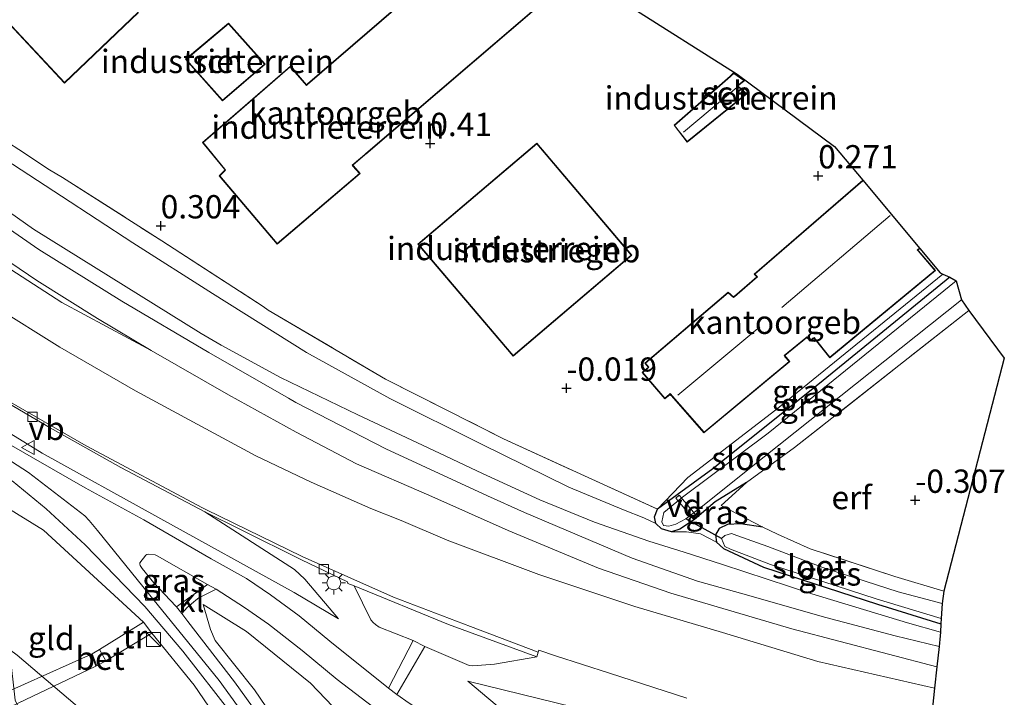
# Model space of a CAD drawing. Units: metres. Extents: x 189994 to 194969, y 506248 to 512503.
# Drawn here: x 191811 to 191917, y 507547 to 507619 of the extents above; entities that cross this region are included whole.
import ezdxf
from ezdxf.enums import TextEntityAlignment as Align

# ---------------------------------------------------------------- set-up
doc = ezdxf.new("R2010")
doc.units = ezdxf.units.M
doc.linetypes.add('IE-TERREINAFSCHEIDING', pattern=[10, 8, -2])
doc.layers.get('0').update_dxf_attribs({"lineweight": 25})
for name, color, linetype, lineweight in [('B-ME-AL-OVERIG-GV-B7', 7, 'BV-GELEIDERAIL', 18), ('B-ME-GW-KRUINLIJN-L-B1', 93, 'Continuous', 18), ('B-ME-GW-TEENLIJN-L-B1', 93, 'Continuous', 18), ('B-ME-IE-GRASLAND-GV-B6', 93, 'Continuous', 18), ('B-ME-IE-GRONDWERKLIJN-GROND_INGERICHT-GV-B6', 253, 'Continuous', 18), ('B-ME-IE-INRICHTINGSELEMENT-S-B1', 253, 'Continuous', 18), ('B-ME-IE-MEUBILAIR_WEGMEUBILAIR-LICHTMAST-S-B1', 8, 'Continuous', 18), ('B-ME-IE-TERREINAFSCHEIDING-RASTERHEKWERK-L-B1', 8, 'IE-TERREINAFSCHEIDING', 18), ('B-ME-KG-KADASTRAAL-DAKRAND-L-B1', 13, 'Continuous', 18), ('B-ME-KG-KADASTRAAL-NOKLIJN-L-B1', 13, 'Continuous', 18), ('B-ME-KW-LOOPBRUG-GV-B8', 213, 'Continuous', 18), ('B-ME-OG-BEBOUWING-GV-B6', 173, 'Continuous', 18), ('B-ME-OG-WATER-GV-B6', 153, 'Continuous', 18), ('B-ME-VH-VERH_SOORT-BETON-OVERIG-GV-B6', 8, 'IE-TERREINAFSCHEIDING-NATUURLIJK-HOUTWAL', 18), ('B-ME-VH-VERH_SOORT-BITUMEN-GV-B6', 8, 'IE-TERREINAFSCHEIDING-NATUURLIJK-HOUTWAL', 18), ('B-ME-VH-VERH_SOORT-KLINKERS-GV-B6', 8, 'IE-TERREINAFSCHEIDING-NATUURLIJK-HOUTWAL', 18), ('B-ME-VV-KOLK-S-B1', 8, 'Continuous', 18), ('B-ME-VW-MEUBILAIR_WEGMEUBILAIR-VERKEERSBORD-S-B1', 8, 'Continuous', 18)]:
    doc.layers.add(name, color=color, linetype=linetype, lineweight=lineweight)
for name, color, linetype in [('B-ME-GW-HOOGTEPUNT-S-B1', 10, 'Continuous'), ('B-ME-GW-INSTEEKWATERGANG-L-B1', 10, 'Continuous'), ('B-ME-KG-KADASTRAAL-OPNAMEDTMGRENS-L-B1', 10, 'Continuous'), ('B-ME-KW-DUIKER-L-B1', 10, 'Continuous')]:
    doc.layers.add(name, color=color, linetype=linetype)
doc.styles.add('NLCS-ISO', font='NLCS-ISO.TTF')
doc.linetypes.add('BV-GELEIDERAIL', pattern='A,10,-3,[108,NLCS.SHX,S=1,R=0,X=0,Y=0],-3', length=16)
doc.linetypes.add('IE-TERREINAFSCHEIDING-NATUURLIJK-HOUTWAL', pattern='A,7,-1.5,[67,NLCS.SHX,S=0.75,R=45,X=0,Y=0],-1.5,7,-1.5,[70,NLCS.SHX,S=0.75,R=0,X=0,Y=0],-1.5', length=20)

# ---------------------------------------------------------------- blocks, each defined once
blk = doc.blocks.new('hoogtepunt')
for p, q in [((-0.5, 0), (0.5, 0)), ((0, 0.5), (0, -0.5))]:
    blk.add_line(p, q)
blk = doc.blocks.new('kast')
blk.add_line((-0.75, -0.75), (0.75, 0.75))
blk.add_lwpolyline([(-0.75, 0.75), (0.75, 0.75), (0.75, -0.75), (-0.75, -0.75)], close=True)
blk = doc.blocks.new('lantaarnpaal')
for p, q in [((0, 0.75), (0, 1.25)), ((-0.75, 0), (-1.25, 0)), ((-0.88, 0.88), (-0.53, 0.53)), ((0.53, 0.53), (0.88, 0.88)), ((0.75, 0), (1.25, 0)), ((-0.53, -0.53), (-0.88, -0.88)), ((0, -0.75), (0, -1.25)), ((0.53, -0.53), (0.88, -0.88))]:
    blk.add_line(p, q)
blk.add_circle((0, 0), 0.75)
blk = doc.blocks.new('kolk')
blk.add_lwpolyline([(-0.5, -0.5), (0.5, -0.5), (0.5, 0.5), (-0.5, 0.5)], close=True)
blk = doc.blocks.new('put')
for p, q in [((0.75, 0.75), (-0.75, 0.75)), ((-0.75, 0.75), (-0.75, -0.75)), ((0.75, -0.75), (0.75, 0.75)), ((-0.75, -0.75), (0.75, -0.75))]:
    blk.add_line(p, q)
blk.add_lwpolyline([(-0.625, 0.625), (0.625, 0.625), (0.625, -0.625), (-0.625, -0.625)], close=True)
blk = doc.blocks.new('verkeersbord')
for p, q in [((0, 0.75), (-0.75, -0.625)), ((0.75, -0.625), (0, 0.75)), ((-0.75, -0.625), (0.75, -0.625))]:
    blk.add_line(p, q)

msp = doc.modelspace()

# ---------------------------------------------------------------- linework, layer by layer
at = {"layer": 'B-ME-AL-OVERIG-GV-B7'}
msp.add_polyline3d([(191881.4745, 507568.1783, -0.405), (191881.8415, 507568.4877, -0.405), (191883.7235, 507566.2557, -0.549), (191883.3565, 507565.9463, -0.549), (191881.4745, 507568.1783, -0.405)], dxfattribs=at)
at = {"layer": 'B-ME-GW-INSTEEKWATERGANG-L-B1'}
for points in [[(191910.832, 507591.875, -0.439), (191897.246, 507580.814, -0.435), (191885.423, 507571.345, -0.448), (191879.518, 507567.015, -0.185)], [(191889.044, 507569.879, -0.374), (191885.686, 507567.775, -0.453), (191883.475, 507565.891, -0.535), (191881.896, 507564.873, -0.366), (191880.996, 507564.566, -0.353), (191879.956, 507564.893, -0.301), (191879.336, 507565.477, -0.28), (191879.172, 507566.195, -0.254), (191879.518, 507567.015, -0.185)], [(191890.78, 507565.082, -0.329), (191888.407, 507565.42, -0.323), (191887.025, 507565.377, -0.327), (191886.119, 507564.934, -0.327), (191885.736, 507564.238, -0.284), (191885.829, 507563.455, -0.288), (191886.568, 507562.77, -0.279), (191890.88, 507560.785, -0.314), (191903.1, 507556.827, -0.318), (191909.881, 507554.697, -0.355)]]:
    msp.add_polyline3d(points, dxfattribs=at)
at = {"layer": 'B-ME-GW-KRUINLIJN-L-B1'}
for points in [[(191697.2571, 507716.5907, 1.402), (191708.9236, 507702.1711, 1.288), (191722.633, 507684.9504, 1.3673), (191738.7602, 507665.118, 1.4731), (191751.2859, 507650.1555, 1.4547), (191761.6545, 507638.5662, 1.4386), (191774.4627, 507626.1969, 1.38), (191784.581, 507617.249, 1.3432), (191797.2732, 507607.8914, 1.3213), (191812.6356, 507597.0324, 1.3501), (191830.6012, 507585.8477, 1.4363), (191832.756, 507584.59, 1.44), (191839.103, 507581.134, 1.381), (191847.384, 507577.104, 1.224), (191855.525, 507573.291, 1.08), (191860.756, 507570.811, 1.031), (191866.914, 507568.021, 0.887), (191872.76, 507565.603, 0.903), (191878.598, 507563.567, 0.715), (191882.366, 507562.409, 0.576), (191886.471, 507561.056, 0.631), (191896.039, 507557.911, 0.596), (191906.315, 507554.809, 0.486), (191909.826, 507553.833, 0.392)], [(191686.4148, 507696.8976, 3.8298), (191694.7324, 507686.9737, 3.6474), (191706.5531, 507672.2079, 3.6474), (191715.5458, 507661.0423, 3.7095), (191724.3065, 507650.8684, 3.7233), (191735.2526, 507637.8507, 3.7268), (191744.7613, 507626.8148, 3.7348), (191748.7107, 507622.5124, 3.7647), (191754.7773, 507616.9778, 3.7164), (191763.6551, 507608.7778, 3.6877), (191773.0342, 507600.6646, 3.7291), (191780.1554, 507595.0025, 3.7406), (191787.2714, 507589.9922, 3.6762), (191793.6015, 507585.6803, 3.6831), (191801.317, 507580.5464, 3.6969), (191813.5625, 507573.0074, 3.6957), (191825.9738, 507566.1331, 3.6831), (191840.5792, 507558.0605, 2.7435), (191845.3423, 507555.262, 2.172)], [(191853.733, 507514.3983, 3.7542), (191850.8882, 507519.5288, 3.7456), (191845.4876, 507529.0035, 3.6985), (191838.5944, 507540.2305, 3.7065), (191832.5482, 507548.6174, 3.7042), (191824.978, 507557.9685, 3.7468), (191819.4857, 507564.7253, 3.8319), (191818.6233, 507565.7733, 3.8319), (191818.1314, 507566.2805, 3.8319), (191812.1216, 507570.9449, 3.7985), (191803.3556, 507576.5839, 3.7629), (191792.26, 507583.8811, 3.7284), (191782.5562, 507590.5918, 3.7284), (191769.9962, 507600.1701, 3.7284), (191757.1539, 507611.3912, 3.7813), (191745.3775, 507622.6797, 3.7836), (191735.617, 507633.4293, 3.779), (191724.1072, 507647.0677, 3.7157), (191712.9342, 507660.6341, 3.7146), (191704.1817, 507671.568, 3.7008), (191695.7553, 507681.9719, 3.6548), (191685.3754, 507695.0105, 3.8615)], [(191910.087, 507592.214, 0.328), (191892.204, 507577.647, 0.22), (191882.745, 507570.391, -0.168), (191879.518, 507567.015, -0.185)], [(191808.4511, 507588.7308, 2.6282), (191815.4785, 507584.3848, 2.4534), (191823.5794, 507579.6957, 2.305), (191830.656, 507575.8589, 2.159), (191836.474, 507572.7297, 2.0428), (191842.3832, 507569.911, 1.9382), (191848.7998, 507567.0835, 1.7887), (191852.0443, 507565.8035, 1.8542), (191856.966, 507563.674, 1.706), (191866.808, 507559.991, 1.553), (191877.089, 507556.568, 1.282), (191886.469, 507553.78, 1.149), (191896.707, 507550.659, 0.989), (191909.208, 507547.818, 0.819)], [(191851.7679, 507513.7429, 3.6003), (191839.6202, 507533.8348, 3.5542), (191829.8732, 507548.1402, 3.5554), (191825.336, 507553.702, 3.751), (191824.443, 507554.894, 3.7329), (191813.7109, 507564.7365, 3.5823), (191802.5632, 507571.6069, 3.4903), (191800.7776, 507572.5435, 3.3799), (191797.8937, 507573.8641, 3.2948), (191789.7047, 507576.024, 2.7118), (191780.4131, 507578.0778, 1.533), (191773.2765, 507579.1486, 0.7763)], [(191855.7373, 507515.0833, 3.535), (191851.2681, 507523.1751, 3.588), (191848.918, 507527.7534, 3.6375), (191841.1194, 507540.5798, 3.634), (191836.3117, 507547.6365, 3.6651), (191832.1067, 507552.9076, 3.672), (191831.616, 507554.098, 3.681), (191830.8171, 507556.7679, 3.3696)], [(191908.19, 507538.177, 1.015), (191900.57, 507539.041, 1.009), (191888.207, 507541.494, 1.178), (191879.85, 507543.476, 1.307), (191859.1935, 507548.5709, 1.2599)]]:
    msp.add_polyline3d(points, dxfattribs=at)
at = {"layer": 'B-ME-GW-TEENLIJN-L-B1'}
for points in [[(191699.436, 507720.549, -0.153), (191707.937, 507709.456, -0.179), (191717.368, 507697.958, -0.17), (191724.77, 507688.501, -0.131), (191731.763, 507680.269, -0.209), (191740.609, 507670.313, -0.14), (191751.223, 507658.618, -0.122), (191760.426, 507648.397, -0.032), (191771.2, 507636.929, -0.023), (191776.567, 507630.874, -0.053), (191781.564, 507626.558, -0.118), (191789.675, 507619.932, -0.205), (191796.861, 507614.135, -0.243), (191807.792, 507605.687, -0.222), (191815.634, 507600.578, -0.196), (191823.287, 507595.545, -0.155), (191831.831, 507590.111, -0.166), (191841.914, 507583.805, -0.14), (191850.83, 507578.873, -0.166), (191860.585, 507574.004, -0.122), (191870.006, 507569.353, -0.17), (191875.854, 507566.924, -0.239), (191878.036, 507566.074, -0.178), (191879.336, 507565.477, -0.28)], [(191909.447, 507550.088, 0.671), (191893.903, 507554.178, 0.779), (191880.952, 507557.99, 0.852), (191873.177, 507560.662, 0.981), (191863.519, 507564.715, 1.097), (191855.011, 507568.519, 1.295), (191847.2518, 507571.8786, 1.3923), (191840.8037, 507575.2672, 1.4728), (191833.5529, 507579.246, 1.5705), (191825.2528, 507584.0014, 1.5383), (191815.6709, 507589.1664, 1.5671), (191804.0911, 507596.628, 1.597), (191791.5483, 507605.6566, 1.5866), (191781.3541, 507613.7562, 1.666), (191773.4003, 507620.6736, 1.6947), (191759.7819, 507633.8817, 1.6982), (191750.1552, 507644.7402, 1.6821), (191736.5568, 507660.6985, 1.6809), (191721.36, 507679.379, 1.6729), (191712.6212, 507690.3736, 1.6648), (191699.1682, 507707.4817, 1.6188), (191695.1291, 507712.7254, 1.6344)], [(191805.2795, 507581.0777, 2.8332), (191814.1637, 507575.8753, 2.6941), (191821.985, 507571.4549, 2.4963), (191830.9924, 507566.7345, 2.2824), (191840.5949, 507560.538, 2.065), (191841.7047, 507559.5035, 2.065), (191845.3423, 507555.262, 2.172)], [(191841.707, 507510.363, 0.69), (191834.1047, 507523.5441, 0.659), (191822.0689, 507541.549, 0.621), (191821.1762, 507542.5956, 0.621), (191810.8955, 507551.3343, 0.4646), (191810.057, 507551.9473, 0.4565), (191801.5117, 507558.1946, 0.3738), (191784.2275, 507570.5386, 0.4129), (191773.2765, 507579.1486, 0.7763)], [(191880.996, 507564.566, -0.353), (191882.61, 507564.585, -0.228), (191884.119, 507564.349, -0.189), (191885.829, 507563.455, -0.288)], [(191830.8171, 507556.7679, 3.3696), (191835.4667, 507553.8761, 3.0464), (191842.3092, 507548.3429, 2.3184), (191852.7473, 507537.4527, 0.9729), (191857.7715, 507530.5827, 0.5141), (191865.305, 507518.292, 0.562)], [(191859.1935, 507548.5709, 1.2599), (191865.2542, 507543.4362, 0.7217), (191867.7368, 507541.9783, 0.54), (191874.118, 507539.494, 0.303), (191880.957, 507537.373, 0.118), (191888.582, 507535.528, -0.06), (191896.354, 507534.267, -0.125), (191907.387, 507532.683, -0.113)]]:
    msp.add_polyline3d(points, dxfattribs=at)
at = {"layer": 'B-ME-IE-GRASLAND-GV-B6'}
for points in [[(191797.2732, 507607.8914, 1.3213), (191812.6356, 507597.0324, 1.3501), (191830.6012, 507585.8477, 1.4363), (191832.756, 507584.59, 1.44), (191839.103, 507581.134, 1.381), (191847.384, 507577.104, 1.224), (191855.525, 507573.291, 1.08), (191860.756, 507570.811, 1.031), (191866.914, 507568.021, 0.887), (191872.76, 507565.603, 0.903), (191878.598, 507563.567, 0.715), (191882.366, 507562.409, 0.576), (191886.471, 507561.056, 0.631), (191896.039, 507557.911, 0.596), (191906.315, 507554.809, 0.486), (191909.826, 507553.833, 0.392)], [(191909.826, 507553.833, 0.392), (191906.315, 507554.809, 0.486), (191896.039, 507557.911, 0.596), (191886.471, 507561.056, 0.631), (191882.366, 507562.409, 0.576), (191878.598, 507563.567, 0.715), (191872.76, 507565.603, 0.903), (191866.914, 507568.021, 0.887), (191860.756, 507570.811, 1.031), (191855.525, 507573.291, 1.08), (191847.384, 507577.104, 1.224), (191839.103, 507581.134, 1.381), (191832.756, 507584.59, 1.44), (191830.6012, 507585.8477, 1.4363), (191812.6356, 507597.0324, 1.3501), (191797.2732, 507607.8914, 1.3213)], [(191807.792, 507605.687, -0.222), (191815.634, 507600.578, -0.196), (191823.287, 507595.545, -0.155), (191831.831, 507590.111, -0.166), (191841.914, 507583.805, -0.14), (191850.83, 507578.873, -0.166), (191860.585, 507574.004, -0.122), (191870.006, 507569.353, -0.17), (191875.854, 507566.924, -0.239), (191878.036, 507566.074, -0.178), (191879.336, 507565.477, -0.28), (191879.956, 507564.893, -0.301), (191880.996, 507564.566, -0.353), (191882.61, 507564.585, -0.228), (191884.119, 507564.349, -0.189), (191885.829, 507563.455, -0.288), (191886.568, 507562.77, -0.279), (191890.88, 507560.785, -0.314), (191903.1, 507556.827, -0.318), (191909.881, 507554.697, -0.355), (191909.826, 507553.833, 0.392)], [(191811.081, 507605.562, -0.09), (191814.366, 507603.379, -0.071), (191815.768, 507602.577, -0.118), (191826.396, 507595.772, 0.036), (191837.243, 507588.736, -0.132), (191837.775, 507588.349, -0.125), (191850.365, 507580.932, -0.012), (191862.992, 507574.556, 0.023), (191879.518, 507567.015, -0.185), (191879.172, 507566.195, -0.254), (191879.336, 507565.477, -0.28), (191878.036, 507566.074, -0.178), (191875.854, 507566.924, -0.239), (191870.006, 507569.353, -0.17), (191860.585, 507574.004, -0.122), (191850.83, 507578.873, -0.166), (191841.914, 507583.805, -0.14), (191831.831, 507590.111, -0.166), (191823.287, 507595.545, -0.155), (191815.634, 507600.578, -0.196), (191807.792, 507605.687, -0.222)], [(191909.826, 507553.833, 0.392), (191909.799, 507553.419, 0.465), (191909.68, 507552.295, 0.581), (191904.992, 507553.409, 0.64), (191897.556, 507555.397, 0.7), (191888.65, 507557.939, 0.677), (191883.81, 507559.287, 0.696), (191876.779, 507561.744, 0.791), (191865.244, 507566.65, 1.075), (191861.282, 507568.442, 1.152), (191850.386, 507573.476, 1.394), (191840.763, 507578.442, 1.554), (191839.959, 507578.8992, 1.5553), (191831.4288, 507583.8146, 1.5392), (191822.0976, 507589.2885, 1.5392), (191813.2261, 507594.8525, 1.5461), (191806.0634, 507599.7718, 1.5565)], [(191804.0911, 507596.628, 1.597), (191815.6709, 507589.1664, 1.5671), (191825.2528, 507584.0014, 1.5383), (191833.5529, 507579.246, 1.5705), (191840.8037, 507575.2672, 1.4728), (191847.2518, 507571.8786, 1.3923), (191855.011, 507568.519, 1.295), (191863.519, 507564.715, 1.097), (191873.177, 507560.662, 0.981), (191880.952, 507557.99, 0.852), (191893.903, 507554.178, 0.779), (191909.447, 507550.088, 0.671)], [(191805.4933, 507596.6001, 1.6384), (191812.9867, 507591.5165, 1.6223), (191819.5172, 507587.4531, 1.5786), (191825.2528, 507584.0014, 1.5383), (191815.6709, 507589.1664, 1.5671), (191804.0911, 507596.628, 1.597)], [(191911.531, 507591.497, -1.165), (191891.384, 507575.167, -1.165), (191882.178, 507568.304, -1.165), (191880.186, 507566.645, -1.165), (191880.072, 507566.149, -1.165), (191879.981, 507565.656, -1.165), (191880.148, 507565.264, -1.165), (191880.724, 507565.198, -1.165), (191881.491, 507565.405, -1.165), (191882.539, 507565.98, -1.165), (191884.384, 507567.371, -1.165), (191890.957, 507572.614, -1.165), (191912.101, 507589.455, -1.165), (191912.858, 507588.31, -0.44), (191894.196, 507573.605, -0.323), (191889.044, 507569.879, -0.374), (191885.686, 507567.775, -0.453), (191883.475, 507565.891, -0.535), (191881.896, 507564.873, -0.366), (191880.996, 507564.566, -0.353), (191879.956, 507564.893, -0.301), (191879.336, 507565.477, -0.28), (191879.172, 507566.195, -0.254), (191879.518, 507567.015, -0.185), (191885.423, 507571.345, -0.448), (191897.246, 507580.814, -0.435), (191910.832, 507591.875, -0.439), (191911.531, 507591.497, -1.165)], [(191910.832, 507591.875, -0.439), (191897.246, 507580.814, -0.435), (191885.423, 507571.345, -0.448), (191879.518, 507567.015, -0.185), (191882.745, 507570.391, -0.168), (191892.204, 507577.647, 0.22), (191910.087, 507592.214, 0.328), (191910.832, 507591.875, -0.439)], [(191909.447, 507550.088, 0.671), (191909.208, 507547.818, 0.819), (191896.707, 507550.659, 0.989), (191886.469, 507553.78, 1.149), (191877.089, 507556.568, 1.282), (191866.808, 507559.991, 1.553), (191856.966, 507563.674, 1.706), (191852.0443, 507565.8035, 1.8542), (191848.7998, 507567.0835, 1.7887), (191842.3832, 507569.911, 1.9382), (191836.474, 507572.7297, 2.0428), (191830.656, 507575.8589, 2.159), (191823.5794, 507579.6957, 2.305), (191815.4785, 507584.3848, 2.4534), (191808.4511, 507588.7308, 2.6282)], [(191805.2795, 507581.0777, 2.8332), (191814.1637, 507575.8753, 2.6941), (191821.985, 507571.4549, 2.4963), (191830.9924, 507566.7345, 2.2824), (191840.5949, 507560.538, 2.065), (191841.7047, 507559.5035, 2.065), (191845.3423, 507555.262, 2.172), (191840.5792, 507558.0605, 2.7435), (191825.9738, 507566.1331, 3.6831), (191813.5625, 507573.0074, 3.6957), (191801.317, 507580.5464, 3.6969)], [(191801.317, 507580.5464, 3.6969), (191813.5625, 507573.0074, 3.6957), (191825.9738, 507566.1331, 3.6831), (191840.5792, 507558.0605, 2.7435), (191845.3423, 507555.262, 2.172), (191841.7047, 507559.5035, 2.065), (191840.5949, 507560.538, 2.065), (191830.9924, 507566.7345, 2.2824), (191834.9058, 507564.7743, 2.1881), (191841.3654, 507561.5768, 1.9788), (191846.303, 507559.2059, 1.8465), (191846.3395, 507559.0501, 1.8465), (191847.0188, 507558.7711, 1.8331)], [(191847.0188, 507558.7711, 1.8331), (191848.7862, 507555.1459, 1.6538), (191849.0279, 507554.8649, 1.6538), (191849.2768, 507554.6309, 1.6515), (191849.689, 507554.3641, 1.6515), (191853.3395, 507552.9214, 1.6423), (191850.6844, 507547.8005, 1.5802), (191844.4019, 507552.8587, 2.3553), (191841.101, 507555.5572, 2.6578), (191838.0514, 507557.8321, 2.9016), (191835.4579, 507559.5822, 3.1063), (191831.6717, 507561.6884, 3.4076), (191824.4826, 507565.8527, 3.6962), (191818.1862, 507569.3008, 3.7595), (191812.6352, 507572.4807, 3.7491), (191806.4768, 507576.0131, 3.725)], [(191852.9711, 507514.1357, 3.6774), (191851.7679, 507513.7429, 3.6003), (191839.6202, 507533.8348, 3.5542), (191829.8732, 507548.1402, 3.5554), (191825.336, 507553.702, 3.751), (191824.443, 507554.894, 3.7329), (191813.7109, 507564.7365, 3.5823), (191802.5632, 507571.6069, 3.4903)], [(191810.3555, 507570.0437, 3.6176), (191814.0013, 507567.0445, 3.6429), (191818.169, 507563.1882, 3.6533), (191824.5672, 507556.5684, 3.6636), (191828.6621, 507551.7698, 3.674), (191833.8114, 507545.1185, 3.7096), (191837.2505, 507540.202, 3.6786), (191837.6515, 507540.4427, 3.6809), (191837.8732, 507540.101, 3.6792), (191840.7737, 507535.6318, 3.6579), (191843.1263, 507531.7583, 3.6544), (191845.5565, 507527.3924, 3.6878), (191847.8853, 507523.2822, 3.6694), (191850.5282, 507518.5235, 3.6625), (191852.9711, 507514.1357, 3.6774)], [(191890.78, 507565.082, -0.329), (191888.407, 507565.42, -0.323), (191887.025, 507565.377, -0.327), (191886.119, 507564.934, -0.327), (191885.736, 507564.238, -0.284), (191885.829, 507563.455, -0.288), (191884.119, 507564.349, -0.189), (191882.61, 507564.585, -0.228), (191880.996, 507564.566, -0.353), (191881.896, 507564.873, -0.366), (191883.475, 507565.891, -0.535), (191885.686, 507567.775, -0.453), (191889.044, 507569.879, -0.374), (191886.319, 507567.379, -0.377), (191890.78, 507565.082, -0.329)], [(191885.829, 507563.455, -0.288), (191885.736, 507564.238, -0.284), (191886.119, 507564.934, -0.327), (191887.025, 507565.377, -0.327), (191888.407, 507565.42, -0.323), (191890.78, 507565.082, -0.329), (191892.37, 507564.329, -0.342), (191895.862, 507562.766, -0.287), (191904.938, 507559.785, -0.29), (191910.207, 507558.225, -0.291), (191910.022, 507556.888, -1.165), (191905.287, 507558.156, -1.165), (191897.24, 507560.764, -1.165), (191891.324, 507563.002, -1.165), (191888.007, 507564.196, -1.165), (191887.454, 507564.396, -1.165), (191886.708, 507564.178, -1.165), (191886.353, 507563.85, -1.165), (191886.7135, 507563.011, -1.165), (191887.3305, 507562.7176, -1.165), (191891.6241, 507561.0641, -1.165), (191902.947, 507557.385, -1.165), (191909.905, 507555.291, -1.165), (191909.881, 507554.697, -0.355), (191903.1, 507556.827, -0.318), (191890.88, 507560.785, -0.314), (191886.568, 507562.77, -0.279), (191885.829, 507563.455, -0.288)], [(191831.3034, 507558.9254, 3.2841), (191829.4645, 507557.6091, 3.4636), (191829.2995, 507557.491, 3.4279), (191828.6253, 507556.9991, 3.6847), (191827.9716, 507556.5222, 3.6699), (191827.9008, 507556.6104, 3.6694), (191825.5266, 507559.1133, 3.6499), (191824.2697, 507560.6307, 3.6177), (191824.0669, 507560.9769, 3.62), (191824.0218, 507561.1089, 3.62), (191824.0426, 507561.246, 3.62), (191824.6712, 507562.0569, 3.6729), (191824.7742, 507562.1414, 3.6729), (191824.9243, 507562.1737, 3.6729), (191825.6812, 507562.114, 3.643), (191825.9084, 507561.9944, 3.628), (191831.3034, 507558.9254, 3.2841)], [(191838.6717, 507542.2524, 3.6338), (191834.1754, 507548.4978, 3.6384), (191829.1959, 507554.9646, 3.6947), (191828.5367, 507555.8181, 3.674), (191829.1269, 507556.4678, 3.6814), (191829.7737, 507557.0284, 3.4107), (191830.0498, 507557.2451, 3.4229), (191830.3511, 507557.4816, 3.375), (191832.2119, 507558.4201, 3.2537), (191835.2658, 507556.4449, 3.0082), (191837.8352, 507554.6684, 2.7701), (191841.4389, 507551.8539, 2.4401), (191845.1885, 507548.7469, 2.0594), (191849.7247, 507545.2803, 1.5799)], [(191852.7473, 507537.4527, 0.9729), (191842.3092, 507548.3429, 2.3184), (191835.4667, 507553.8761, 3.0464), (191830.8171, 507556.7679, 3.3696), (191831.616, 507554.098, 3.681), (191832.1067, 507552.9076, 3.672), (191836.3117, 507547.6365, 3.6651), (191841.1194, 507540.5798, 3.634)], [(191852.8885, 507546.1896, 1.3893), (191851.5594, 507547.1321, 1.4882), (191854.586, 507552.2702, 1.6717), (191859.3337, 507550.2445, 1.4624), (191859.7198, 507550.202, 1.459), (191862.0299, 507550.3804, 1.4417), (191866.5632, 507551.167, 1.5705), (191866.7047, 507551.6712, 1.5958), (191866.7958, 507551.8722, 1.6142), (191868.588, 507551.27, 1.697), (191874.377, 507549.407, 1.714), (191882.657, 507546.733, 1.618)], [(191879.85, 507543.476, 1.307), (191859.1935, 507548.5709, 1.2599), (191865.2542, 507543.4362, 0.7217)], [(191859.1935, 507548.5709, 1.2599), (191879.85, 507543.476, 1.307), (191888.207, 507541.494, 1.178), (191900.57, 507539.041, 1.009), (191908.19, 507538.177, 1.015), (191907.387, 507532.683, -0.113), (191896.354, 507534.267, -0.125), (191888.582, 507535.528, -0.06), (191880.957, 507537.373, 0.118), (191874.118, 507539.494, 0.303), (191867.7368, 507541.9783, 0.54), (191865.2542, 507543.4362, 0.7217), (191859.1935, 507548.5709, 1.2599)]]:
    msp.add_polyline3d(points, dxfattribs=at)
at = {"layer": 'B-ME-IE-GRONDWERKLIJN-GROND_INGERICHT-GV-B6'}
for points in [[(191808.09, 507684.791, 0.25), (191831.917, 507673.728, 0.238), (191846.196, 507659.343, 0.332), (191860.771, 507644.659, 0.57), (191876.284, 507621.061, 0.551), (191888.036, 507613.633, 0.577), (191898.468, 507605.903, 0.557), (191901.513, 507602.261, 0.518)], [(191848.149, 507604.981, 0.659), (191848.264, 507605.077, 0.659), (191867.594, 507621.661, 0.659), (191861.192, 507629.151, 0.659), (191842.002, 507612.597, 0.659), (191841.9, 507612.505, 0.659), (191840.166, 507614.487, 0.659), (191830.748, 507606.316, 0.659), (191833.094, 507603.441, 0.659), (191833.158, 507603.36, 0.659), (191832.524, 507602.76, 0.659), (191838.752, 507595.433, 0.659), (191847.648, 507602.999, 0.659), (191846.916, 507603.808, 0.659), (191846.85, 507603.881, 0.659), (191848.149, 507604.981, 0.659)], [(191807.107, 507622.169, 0.825), (191815.979, 507612.675, 0.825), (191823.895, 507620.271, 0.825)], [(191828.937, 507615.239, 0.724), (191832.885, 507610.8, 0.724), (191837.473, 507614.699, 0.724), (191833.538, 507619.095, 0.724), (191828.937, 507615.239, 0.724)], [(191882.696, 507606.361, 0.537), (191889.083, 507611.552, 0.537), (191888.186, 507612.335, 0.537), (191888.112, 507612.392, 0.537), (191888.851, 507612.978, 0.537), (191887.67, 507613.774, 0.537), (191887.416, 507613.546, 0.537), (191887.304, 507613.446, 0.537), (191881.278, 507608.16, 0.537), (191882.696, 507606.361, 0.537)], [(191901.513, 507602.261, 0.518), (191889.859, 507592.216, 0.518), (191890.078, 507591.978, 0.518), (191890.15, 507591.908, 0.518), (191887.765, 507589.851, 0.518), (191887.683, 507589.726, 0.518), (191887.089, 507590.276, 0.518), (191878.145, 507582.647, 0.518), (191878.536, 507582.206, 0.518), (191878.415, 507582.137, 0.518), (191877.871, 507581.669, 0.518), (191880.302, 507578.827, 0.518), (191880.819, 507579.276, 0.518), (191881.023, 507579.141, 0.518), (191884.489, 507575.204, 0.518), (191893.692, 507582.83, 0.518), (191893.138, 507583.462, 0.518), (191895.46, 507585.357, 0.518), (191895.572, 507585.343, 0.518), (191895.855, 507585.005, 0.518), (191896.178, 507585.266, 0.518), (191896.256, 507585.373, 0.518), (191897.969, 507583.229, 0.518), (191909.317, 507592.598, 0.518), (191907.477, 507594.719, 0.518), (191907.408, 507594.791, 0.518), (191907.618, 507594.957, 0.518), (191909.802, 507592.344, 0.41), (191910.087, 507592.214, 0.328), (191892.204, 507577.647, 0.22), (191882.745, 507570.391, -0.168), (191879.518, 507567.015, -0.185), (191862.992, 507574.556, 0.023), (191850.365, 507580.932, -0.012), (191837.775, 507588.349, -0.125), (191837.243, 507588.736, -0.132), (191826.396, 507595.772, 0.036), (191815.768, 507602.577, -0.118), (191814.366, 507603.379, -0.071), (191811.081, 507605.562, -0.09)], [(191853.843, 507595.433, 0.598), (191864.047, 507583.419, 0.598), (191876.776, 507594.23, 0.598), (191866.572, 507606.244, 0.598), (191853.843, 507595.433, 0.598)], [(191910.207, 507558.225, -0.291), (191904.938, 507559.785, -0.29), (191895.862, 507562.766, -0.287), (191892.37, 507564.329, -0.342), (191890.78, 507565.082, -0.329), (191886.319, 507567.379, -0.377), (191889.044, 507569.879, -0.374), (191894.196, 507573.605, -0.323), (191912.858, 507588.31, -0.44), (191916.652, 507583.186, -0.12), (191910.207, 507558.225, -0.291)], [(191802.5632, 507571.6069, 3.4903), (191813.7109, 507564.7365, 3.5823), (191824.443, 507554.894, 3.7329), (191824.153, 507554.712, 3.6702), (191819.719, 507551.943, 2.262), (191818.934, 507551.48, 2.195), (191819.417, 507550.194, 2.18), (191820.392, 507550.75, 2.284), (191825.135, 507553.5832, 3.7329), (191825.336, 507553.702, 3.751), (191829.8732, 507548.1402, 3.5554), (191839.6202, 507533.8348, 3.5542), (191851.7679, 507513.7429, 3.6003), (191841.707, 507510.363, 0.69), (191834.1047, 507523.5441, 0.659), (191822.0689, 507541.549, 0.621), (191821.1762, 507542.5956, 0.621), (191810.8955, 507551.3343, 0.4646)], [(191852.7473, 507537.4527, 0.9729), (191857.7715, 507530.5827, 0.5141), (191865.305, 507518.292, 0.562), (191855.7373, 507515.0833, 3.535), (191851.2681, 507523.1751, 3.588), (191848.918, 507527.7534, 3.6375), (191841.1194, 507540.5798, 3.634), (191836.3117, 507547.6365, 3.6651), (191832.1067, 507552.9076, 3.672), (191831.616, 507554.098, 3.681), (191830.8171, 507556.7679, 3.3696), (191835.4667, 507553.8761, 3.0464), (191842.3092, 507548.3429, 2.3184), (191852.7473, 507537.4527, 0.9729)], [(191810.057, 507551.9473, 0.4565), (191810.8955, 507551.3343, 0.4646), (191821.1762, 507542.5956, 0.621), (191822.0689, 507541.549, 0.621), (191834.1047, 507523.5441, 0.659), (191841.707, 507510.363, 0.69), (191836.395, 507508.578, 0.424), (191829.813, 507518.917, 0.364), (191821.974, 507531.603, 0.36), (191815.781, 507540.801, 0.39), (191814.516, 507541.741, 0.429), (191813.564, 507541.914, 0.433), (191811.9214, 507544.1863, 0.1961), (191811.4289, 507544.9504, 0.1835), (191810.6901, 507546.5269, 0.1846), (191810.057, 507551.9473, 0.4565)]]:
    msp.add_polyline3d(points, dxfattribs=at)
at = {"layer": 'B-ME-IE-TERREINAFSCHEIDING-RASTERHEKWERK-L-B1'}
for points in [[(191699.957, 507721.508, 0.113), (191703.554, 507717.235, 0.148), (191711.303, 507707.669, 0.033), (191719.468, 507697.649, 0.034), (191726.214, 507689.079, 0.044), (191733.978, 507680.198, -0.03), (191744.391, 507668.958, 0.005), (191751.811, 507660.651, -0.025), (191761.789, 507649.703, -0.082), (191775.587, 507634.302, 0.088), (191780.522, 507629.661, 0.047), (191793.41, 507618.986, 0.032), (191795.434, 507617.466, -0.063), (191803.497, 507610.837, -0.102), (191805.844, 507608.878, -0.076), (191811.081, 507605.562, -0.09), (191814.366, 507603.379, -0.071), (191815.768, 507602.577, -0.118), (191826.396, 507595.772, 0.036), (191837.243, 507588.736, -0.132), (191837.775, 507588.349, -0.125), (191850.365, 507580.932, -0.012), (191862.992, 507574.556, 0.023), (191879.518, 507567.015, -0.185)], [(191912.858, 507588.31, -0.44), (191894.196, 507573.605, -0.323), (191889.044, 507569.879, -0.374)], [(191889.044, 507569.879, -0.374), (191886.319, 507567.379, -0.377), (191890.78, 507565.082, -0.329)], [(191910.207, 507558.225, -0.291), (191904.938, 507559.785, -0.29), (191895.862, 507562.766, -0.287), (191892.37, 507564.329, -0.342), (191890.78, 507565.082, -0.329)]]:
    msp.add_polyline3d(points, dxfattribs=at)
at = {"layer": 'B-ME-KG-KADASTRAAL-DAKRAND-L-B1'}
for points in [[(191861.186, 507629.081, 4.769), (191867.524, 507621.666, 4.731), (191848.261, 507605.139, 4.534), (191848.146, 507605.042, 7.367), (191846.779, 507603.885, 7.47), (191846.879, 507603.774, 4.546), (191847.577, 507603.003, 4.546), (191838.759, 507595.503, 4.722), (191832.592, 507602.756, 4.642), (191833.227, 507603.357, 4.545), (191833.132, 507603.473, 7.377), (191830.817, 507606.311, 7.497), (191840.161, 507614.418, 7.395), (191841.892, 507612.438, 7.359), (191842.006, 507612.536, 4.722), (191861.186, 507629.081, 4.769)], [(191815.981, 507612.746, 8.342), (191807.177, 507622.167, 8.357)], [(191823.86, 507620.308, 8.057), (191815.981, 507612.746, 8.342)], [(191829.009, 507615.233, 3.121), (191833.533, 507619.026, 3.134), (191837.401, 507614.704, 3.134), (191832.89, 507610.87, 3.125), (191829.009, 507615.233, 3.121)], [(191889.005, 507611.553, 2.902), (191882.704, 507606.432, 2.906), (191881.347, 507608.154, 2.902), (191887.339, 507613.41, 2.906), (191887.45, 507613.51, 2.742), (191887.675, 507613.711, 2.751), (191888.766, 507612.975, 2.855), (191888.039, 507612.398, 2.703), (191888.151, 507612.299, 3.464), (191889.005, 507611.553, 2.902)], [(191876.705, 507594.236, 7.038), (191864.052, 507583.489, 7.05), (191853.913, 507595.427, 6.982), (191866.566, 507606.174, 6.97), (191876.705, 507594.236, 7.038)], [(191907.546, 507594.965, 4.642), (191907.339, 507594.801, 4.673), (191907.438, 507594.688, 3.473), (191909.246, 507592.604, 2.871), (191897.977, 507583.299, 2.775), (191896.286, 507585.416, 3.16), (191896.169, 507585.321, 4.537), (191895.864, 507585.073, 4.647), (191895.527, 507585.476, 4.956), (191895.411, 507585.381, 3.503), (191893.066, 507583.467, 3.569), (191893.165, 507583.354, 7.044), (191893.621, 507582.836, 6.816), (191884.495, 507575.273, 6.728), (191880.873, 507579.389, 9.395), (191880.76, 507579.291, 3.853), (191880.308, 507578.897, 3.856), (191877.94, 507581.666, 3.873), (191878.47, 507582.12, 4.129), (191878.582, 507582.229, 6.94), (191878.217, 507582.643, 6.684), (191887.088, 507590.211, 6.678), (191887.651, 507589.688, 7.021), (191887.765, 507589.786, 3.749), (191890.218, 507591.9, 3.429), (191890.117, 507592.01, 4.788), (191889.931, 507592.212, 4.672), (191901.506, 507602.19, 4.594)]]:
    msp.add_polyline3d(points, dxfattribs=at)
at = {"layer": 'B-ME-KG-KADASTRAAL-NOKLIJN-L-B1'}
for p, q in [((191887.995, 507612.221, 3.506), (191882.284, 507607.408, 3.476)), ((191892.837, 507588.634, 7.902), (191904.443, 507598.487, 7.853)), ((191890.468, 507586.546, 9.833), (191881.706, 507579.225, 9.881))]:
    msp.add_line(p, q, dxfattribs=at)
at = {"layer": 'B-ME-KG-KADASTRAAL-OPNAMEDTMGRENS-L-B1'}
msp.add_polyline3d([(191876.284, 507621.061, 0.551), (191888.036, 507613.633, 0.577), (191898.468, 507605.903, 0.557), (191901.513, 507602.261, 0.518), (191907.618, 507594.957, 0.518), (191909.802, 507592.344, 0.41), (191910.087, 507592.214, 0.328), (191910.832, 507591.875, -0.439), (191911.531, 507591.497, -1.165), (191912.101, 507589.455, -1.165), (191912.858, 507588.31, -0.44), (191916.652, 507583.186, -0.12), (191910.207, 507558.225, -0.291), (191910.022, 507556.888, -1.165), (191909.905, 507555.291, -1.165), (191909.881, 507554.697, -0.355), (191909.826, 507553.833, 0.392), (191909.799, 507553.419, 0.465), (191909.68, 507552.295, 0.581), (191909.447, 507550.088, 0.671), (191909.208, 507547.818, 0.819), (191908.442, 507540.566, 1.162)], dxfattribs=at)
at = {"layer": 'B-ME-KW-DUIKER-L-B1'}
msp.add_line((191886.353, 507563.85, -1.165), (191882.539, 507565.98, -1.165), dxfattribs=at)
at = {"layer": 'B-ME-KW-LOOPBRUG-GV-B8'}
msp.add_polyline3d([(191819.3357, 507550.1533, 2.119), (191803.399, 507542.582, 1.544), (191794.13, 507538.28, 1.077), (191781.176, 507532.241, 0.437), (191769.252, 507526.609, 0.238), (191759.4803, 507522.034, 0.2329), (191758.9809, 507521.7918, 0.2131), (191758.2892, 507523.1241, 0.223), (191767.844, 507527.731, 0.233), (191782.122, 507534.408, 0.441), (191795.356, 507540.647, 1.163), (191809.272, 507547.174, 1.773), (191818.8579, 507551.4411, 2.223), (191819.3357, 507550.1533, 2.119)], dxfattribs=at)
at = {"layer": 'B-ME-OG-BEBOUWING-GV-B6'}
for points in [[(191861.192, 507629.151, 0.659), (191867.594, 507621.661, 0.659), (191848.264, 507605.077, 0.659), (191848.149, 507604.981, 0.659), (191846.85, 507603.881, 0.659), (191846.916, 507603.808, 0.659), (191847.648, 507602.999, 0.659), (191838.752, 507595.433, 0.659), (191832.524, 507602.76, 0.659), (191833.158, 507603.36, 0.659), (191833.094, 507603.441, 0.659), (191830.748, 507606.316, 0.659), (191840.166, 507614.487, 0.659), (191841.9, 507612.505, 0.659), (191842.002, 507612.597, 0.659), (191861.192, 507629.151, 0.659)], [(191815.979, 507612.675, 0.825), (191807.107, 507622.169, 0.825)], [(191823.895, 507620.271, 0.825), (191815.979, 507612.675, 0.825)], [(191828.937, 507615.239, 0.724), (191833.538, 507619.095, 0.724), (191837.473, 507614.699, 0.724), (191832.885, 507610.8, 0.724), (191828.937, 507615.239, 0.724)], [(191889.083, 507611.552, 0.537), (191882.696, 507606.361, 0.537), (191881.278, 507608.16, 0.537), (191887.304, 507613.446, 0.537), (191887.416, 507613.546, 0.537), (191887.67, 507613.774, 0.537), (191888.851, 507612.978, 0.537), (191888.112, 507612.392, 0.537), (191888.186, 507612.335, 0.537), (191889.083, 507611.552, 0.537)], [(191876.776, 507594.23, 0.598), (191864.047, 507583.419, 0.598), (191853.843, 507595.433, 0.598), (191866.572, 507606.244, 0.598), (191876.776, 507594.23, 0.598)], [(191907.618, 507594.957, 0.518), (191907.408, 507594.791, 0.518), (191907.477, 507594.719, 0.518), (191909.317, 507592.598, 0.518), (191897.969, 507583.229, 0.518), (191896.256, 507585.373, 0.518), (191896.178, 507585.266, 0.518), (191895.855, 507585.005, 0.518), (191895.572, 507585.343, 0.518), (191895.46, 507585.357, 0.518), (191893.138, 507583.462, 0.518), (191893.692, 507582.83, 0.518), (191884.489, 507575.204, 0.518), (191881.023, 507579.141, 0.518), (191880.819, 507579.276, 0.518), (191880.302, 507578.827, 0.518), (191877.871, 507581.669, 0.518), (191878.415, 507582.137, 0.518), (191878.536, 507582.206, 0.518), (191878.145, 507582.647, 0.518), (191887.089, 507590.276, 0.518), (191887.683, 507589.726, 0.518), (191887.765, 507589.851, 0.518), (191890.15, 507591.908, 0.518), (191890.078, 507591.978, 0.518), (191889.859, 507592.216, 0.518), (191901.513, 507602.261, 0.518), (191907.618, 507594.957, 0.518)], [(191825.336, 507553.702, 3.751), (191825.135, 507553.5832, 3.7329), (191820.392, 507550.75, 2.284), (191819.719, 507551.943, 2.262), (191824.153, 507554.712, 3.6702), (191824.443, 507554.894, 3.7329), (191825.336, 507553.702, 3.751)]]:
    msp.add_polyline3d(points, dxfattribs=at)
at = {"layer": 'B-ME-OG-WATER-GV-B6'}
for points in [[(191912.101, 507589.455, -1.165), (191890.957, 507572.614, -1.165), (191884.384, 507567.371, -1.165), (191882.539, 507565.98, -1.165), (191881.491, 507565.405, -1.165), (191880.724, 507565.198, -1.165), (191880.148, 507565.264, -1.165), (191879.981, 507565.656, -1.165), (191880.072, 507566.149, -1.165), (191880.186, 507566.645, -1.165), (191882.178, 507568.304, -1.165), (191891.384, 507575.167, -1.165), (191911.531, 507591.497, -1.165), (191912.101, 507589.455, -1.165)], [(191910.022, 507556.888, -1.165), (191909.905, 507555.291, -1.165), (191902.947, 507557.385, -1.165), (191891.6241, 507561.0641, -1.165), (191887.3305, 507562.7176, -1.165), (191886.7135, 507563.011, -1.165), (191886.353, 507563.85, -1.165), (191886.708, 507564.178, -1.165), (191887.454, 507564.396, -1.165), (191888.007, 507564.196, -1.165), (191891.324, 507563.002, -1.165), (191897.24, 507560.764, -1.165), (191905.287, 507558.156, -1.165), (191910.022, 507556.888, -1.165)]]:
    msp.add_polyline3d(points, dxfattribs=at)
at = {"layer": 'B-ME-VH-VERH_SOORT-BETON-OVERIG-GV-B6'}
for points in [[(191866.7047, 507551.6712, 1.5958), (191866.5632, 507551.167, 1.5705), (191857.0997, 507554.6297, 1.6349), (191847.0188, 507558.7711, 1.8331), (191846.3395, 507559.0501, 1.8465), (191846.303, 507559.2059, 1.8465), (191841.3654, 507561.5768, 1.9788), (191834.9058, 507564.7743, 2.1881), (191830.9924, 507566.7345, 2.2824), (191821.985, 507571.4549, 2.4963), (191814.1637, 507575.8753, 2.6941), (191805.2795, 507581.0777, 2.8332)], [(191809.5995, 507578.8134, 2.7941), (191818.2984, 507573.7823, 2.6193), (191830.757, 507567.1402, 2.3203), (191831.1145, 507566.9651, 2.3094), (191841.4257, 507561.9151, 1.9949), (191851.2256, 507557.5707, 1.7085), (191859.4647, 507554.4103, 1.6798), (191866.7047, 507551.6712, 1.5958)], [(191820.392, 507550.75, 2.284), (191819.417, 507550.194, 2.18), (191818.934, 507551.48, 2.195), (191819.719, 507551.943, 2.262), (191820.392, 507550.75, 2.284)]]:
    msp.add_polyline3d(points, dxfattribs=at)
at = {"layer": 'B-ME-VH-VERH_SOORT-BITUMEN-GV-B6'}
for points in [[(191806.0634, 507599.7718, 1.5565), (191813.2261, 507594.8525, 1.5461), (191822.0976, 507589.2885, 1.5392), (191831.4288, 507583.8146, 1.5392), (191839.959, 507578.8992, 1.5553), (191840.763, 507578.442, 1.554), (191850.386, 507573.476, 1.394), (191861.282, 507568.442, 1.152), (191865.244, 507566.65, 1.075), (191876.779, 507561.744, 0.791), (191883.81, 507559.287, 0.696), (191888.65, 507557.939, 0.677), (191897.556, 507555.397, 0.7), (191904.992, 507553.409, 0.64), (191909.68, 507552.295, 0.581), (191909.447, 507550.088, 0.671)], [(191909.447, 507550.088, 0.671), (191893.903, 507554.178, 0.779), (191880.952, 507557.99, 0.852), (191873.177, 507560.662, 0.981), (191863.519, 507564.715, 1.097), (191855.011, 507568.519, 1.295), (191847.2518, 507571.8786, 1.3923), (191840.8037, 507575.2672, 1.4728), (191833.5529, 507579.246, 1.5705), (191825.2528, 507584.0014, 1.5383), (191819.5172, 507587.4531, 1.5786), (191812.9867, 507591.5165, 1.6223), (191805.4933, 507596.6001, 1.6384)], [(191808.4511, 507588.7308, 2.6282), (191815.4785, 507584.3848, 2.4534), (191823.5794, 507579.6957, 2.305), (191830.656, 507575.8589, 2.159), (191836.474, 507572.7297, 2.0428), (191842.3832, 507569.911, 1.9382), (191848.7998, 507567.0835, 1.7887), (191852.0443, 507565.8035, 1.8542), (191856.966, 507563.674, 1.706), (191866.808, 507559.991, 1.553), (191877.089, 507556.568, 1.282), (191886.469, 507553.78, 1.149), (191896.707, 507550.659, 0.989), (191909.208, 507547.818, 0.819), (191908.442, 507540.566, 1.162)], [(191882.657, 507546.733, 1.618), (191874.377, 507549.407, 1.714), (191868.588, 507551.27, 1.697), (191866.7958, 507551.8722, 1.6142), (191866.7047, 507551.6712, 1.5958), (191859.4647, 507554.4103, 1.6798), (191851.2256, 507557.5707, 1.7085), (191841.4257, 507561.9151, 1.9949), (191831.1145, 507566.9651, 2.3094), (191830.757, 507567.1402, 2.3203), (191818.2984, 507573.7823, 2.6193), (191809.5995, 507578.8134, 2.7941)], [(191806.4768, 507576.0131, 3.725), (191812.6352, 507572.4807, 3.7491), (191818.1862, 507569.3008, 3.7595), (191824.4826, 507565.8527, 3.6962), (191831.6717, 507561.6884, 3.4076), (191835.4579, 507559.5822, 3.1063), (191838.0514, 507557.8321, 2.9016), (191841.101, 507555.5572, 2.6578), (191844.4019, 507552.8587, 2.3553), (191850.6844, 507547.8005, 1.5802), (191851.5594, 507547.1321, 1.4882), (191852.8885, 507546.1896, 1.3893), (191855.1806, 507544.7305, 1.1674), (191856.9268, 507543.7648, 1.0179), (191859.0217, 507542.8213, 0.8327), (191862.9672, 507541.1715, 0.6108), (191869.3839, 507539.012, 0.5303), (191876.273, 507536.93, 0.245), (191884.879, 507534.966, 0.024), (191894.949, 507533.246, -0.193), (191905.366, 507531.753, -0.193)], [(191833.8114, 507545.1185, 3.7096), (191828.6621, 507551.7698, 3.674), (191824.5672, 507556.5684, 3.6636), (191818.169, 507563.1882, 3.6533), (191814.0013, 507567.0445, 3.6429), (191810.3555, 507570.0437, 3.6176)], [(191849.7247, 507545.2803, 1.5799), (191845.1885, 507548.7469, 2.0594), (191841.4389, 507551.8539, 2.4401), (191837.8352, 507554.6684, 2.7701), (191835.2658, 507556.4449, 3.0082), (191832.2119, 507558.4201, 3.2537), (191831.3034, 507558.9254, 3.2841), (191825.9084, 507561.9944, 3.628), (191825.6812, 507562.114, 3.643), (191824.9243, 507562.1737, 3.6729), (191824.7742, 507562.1414, 3.6729), (191824.6712, 507562.0569, 3.6729), (191824.0426, 507561.246, 3.62), (191824.0218, 507561.1089, 3.62), (191824.0669, 507560.9769, 3.62), (191824.2697, 507560.6307, 3.6177), (191825.5266, 507559.1133, 3.6499), (191827.9008, 507556.6104, 3.6694), (191827.9716, 507556.5222, 3.6699), (191828.5367, 507555.8181, 3.674), (191829.1959, 507554.9646, 3.6947), (191834.1754, 507548.4978, 3.6384), (191838.6717, 507542.2524, 3.6338)]]:
    msp.add_polyline3d(points, dxfattribs=at)
at = {"layer": 'B-ME-VH-VERH_SOORT-KLINKERS-GV-B6'}
for points in [[(191827.9716, 507556.5222, 3.6699), (191828.6253, 507556.9991, 3.6847), (191829.2995, 507557.491, 3.4279), (191829.4645, 507557.6091, 3.4636), (191831.3034, 507558.9254, 3.2841), (191832.2119, 507558.4201, 3.2537), (191830.3511, 507557.4816, 3.375), (191830.0498, 507557.2451, 3.4229), (191829.7737, 507557.0284, 3.4107), (191829.1269, 507556.4678, 3.6814), (191828.5367, 507555.8181, 3.674), (191827.9716, 507556.5222, 3.6699)], [(191854.586, 507552.2702, 1.6717), (191853.3395, 507552.9214, 1.6423), (191849.689, 507554.3641, 1.6515), (191849.2768, 507554.6309, 1.6515), (191849.0279, 507554.8649, 1.6538), (191848.7862, 507555.1459, 1.6538), (191847.0188, 507558.7711, 1.8331), (191857.0997, 507554.6297, 1.6349), (191866.5632, 507551.167, 1.5705), (191862.0299, 507550.3804, 1.4417), (191859.7198, 507550.202, 1.459), (191859.3337, 507550.2445, 1.4624), (191854.586, 507552.2702, 1.6717)], [(191854.586, 507552.2702, 1.6717), (191851.5594, 507547.1321, 1.4882), (191850.6844, 507547.8005, 1.5802), (191853.3395, 507552.9214, 1.6423), (191854.586, 507552.2702, 1.6717)]]:
    msp.add_polyline3d(points, dxfattribs=at)

# ---------------------------------------------------------------- block references
at = {"layer": 'B-ME-GW-HOOGTEPUNT-S-B1', "rotation": 90}
for p in [(191855.159, 507606.22, 0.41), (191855.159, 507606.22, 0.41), (191896.73, 507602.757, 0.2709), (191896.73, 507602.757, 0.2709), (191826.27, 507597.395, 0.304), (191826.27, 507597.395, 0.304), (191869.752, 507579.988, -0.0192), (191869.752, 507579.988, -0.0192), (191907.13, 507567.971, -0.3072), (191907.13, 507567.971, -0.3072)]:
    msp.add_blockref('hoogtepunt', p, dxfattribs=at)
at = {"layer": 'B-ME-IE-INRICHTINGSELEMENT-S-B1', "rotation": 90}
for name, p in [('put', (191825.3995, 507557.9786, 3.6682)), ('kast', (191825.5134, 507553.0212, 3.7407))]:
    msp.add_blockref(name, p, dxfattribs=at)
at = {"layer": 'B-ME-IE-MEUBILAIR_WEGMEUBILAIR-LICHTMAST-S-B1', "rotation": 90}
msp.add_blockref('lantaarnpaal', (191844.8284, 507559.1059, 1.9168), dxfattribs=at)
at = {"layer": 'B-ME-VV-KOLK-S-B1', "rotation": 90}
for p in [(191812.5522, 507576.8872, 2.7137), (191843.7712, 507560.573, 1.934)]:
    msp.add_blockref('kolk', p, dxfattribs=at)
at = {"layer": 'B-ME-VW-MEUBILAIR_WEGMEUBILAIR-VERKEERSBORD-S-B1', "rotation": 90}
msp.add_blockref('verkeersbord', (191812.103, 507573.6317, 3.7959), dxfattribs=at)

# ---------------------------------------------------------------- texts
at = {"layer": 'B-ME-AL-OVERIG-GV-B7', "ltscale": 0.2, "style": 'NLCS-ISO'}
msp.add_text('vd', height=2.5, dxfattribs=at).set_placement((191882.3741, 507567.4093), align=Align.MIDDLE_CENTER)
at = {"layer": 'B-ME-GW-HOOGTEPUNT-S-B1', "ltscale": 0.2, "style": 'NLCS-ISO'}
for s, p in [('0.41', (191855.159, 507606.22, 0.41)), ('0.41', (191855.159, 507606.22, 0.41)), ('0.271', (191896.73, 507602.757, 0.2709)), ('0.271', (191896.73, 507602.757, 0.2709)), ('0.304', (191826.27, 507597.395, 0.304)), ('0.304', (191826.27, 507597.395, 0.304)), ('-0.019', (191869.752, 507579.988, -0.0192)), ('-0.019', (191869.752, 507579.988, -0.0192)), ('-0.307', (191907.13, 507567.971, -0.3072)), ('-0.307', (191907.13, 507567.971, -0.3072))]:
    msp.add_text(s, height=2.5, dxfattribs=at).set_placement(p, align=Align.BOTTOM_LEFT)
at = {"layer": 'B-ME-IE-GRASLAND-GV-B6', "ltscale": 0.2, "style": 'NLCS-ISO'}
for p in [(191895.175, 507579.6145), (191896.015, 507578.2205), (191885.888, 507566.667), (191897.9715, 507560.0585), (191827.6626, 507559.348)]:
    msp.add_text('gras', height=2.5, dxfattribs=at).set_placement(p, align=Align.MIDDLE_CENTER)
at = {"layer": 'B-ME-IE-GRONDWERKLIJN-GROND_INGERICHT-GV-B6', "ltscale": 0.2, "style": 'NLCS-ISO'}
for s, p in [('industrieterrein', (191832.354, 507615.0144)), ('industrieterrein', (191886.3292, 507611.0905)), ('industrieterrein', (191844.1941, 507607.9649)), ('industrieterrein', (191863.0162, 507594.9518)), ('erf', (191900.3121, 507568.2519)), ('gld', (191814.5532, 507553.1478))]:
    msp.add_text(s, height=2.5, dxfattribs=at).set_placement(p, align=Align.MIDDLE_CENTER)
at = {"layer": 'B-ME-OG-BEBOUWING-GV-B6', "ltscale": 0.2, "style": 'NLCS-ISO'}
for s, p in [('sch', (191832.354, 507615.0144)), ('sch', (191886.9679, 507611.6096)), ('kantoorgeb', (191845.0093, 507609.4755)), ('industriegeb', (191867.6028, 507594.7112)), ('kantoorgeb', (191892.0462, 507587.0432)), ('tr', (191823.502, 507553.3266))]:
    msp.add_text(s, height=2.5, dxfattribs=at).set_placement(p, align=Align.MIDDLE_CENTER)
at = {"layer": 'B-ME-OG-WATER-GV-B6', "ltscale": 0.2, "style": 'NLCS-ISO'}
for p in [(191889.2698, 507572.44), (191895.7812, 507560.8419)]:
    msp.add_text('sloot', height=2.5, dxfattribs=at).set_placement(p, align=Align.MIDDLE_CENTER)
at = {"layer": 'B-ME-VH-VERH_SOORT-BETON-OVERIG-GV-B6', "ltscale": 0.2, "style": 'NLCS-ISO'}
msp.add_text('bet', height=2.5, dxfattribs=at).set_placement((191819.7708, 507551.0234), align=Align.MIDDLE_CENTER)
at = {"layer": 'B-ME-VH-VERH_SOORT-KLINKERS-GV-B6', "ltscale": 0.2, "style": 'NLCS-ISO'}
msp.add_text('kl', height=2.5, dxfattribs=at).set_placement((191829.5572, 507557.2108), align=Align.MIDDLE_CENTER)
at = {"layer": 'B-ME-VW-MEUBILAIR_WEGMEUBILAIR-VERKEERSBORD-S-B1', "ltscale": 0.2, "style": 'NLCS-ISO'}
msp.add_text('vb', height=2.5, dxfattribs=at).set_placement((191812.103, 507573.6317, 3.7959), align=Align.BOTTOM_LEFT)

doc.saveas('drawing.dxf')
